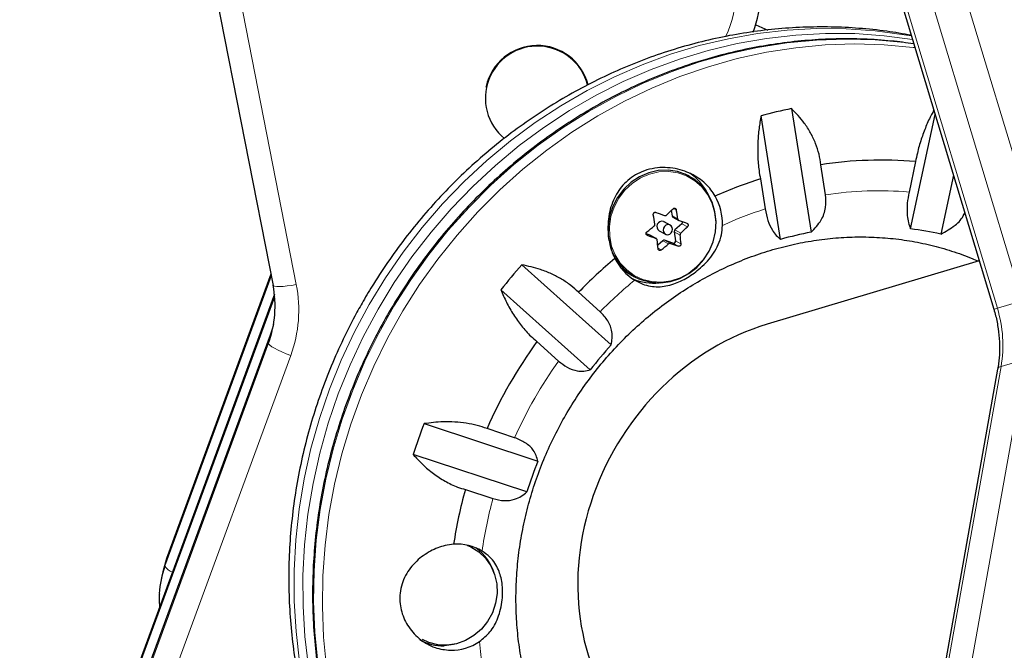
# Model space of a CAD drawing. Extents: x -83 to 770, y -9 to 651.
# Drawn here: x 138 to 146, y 274 to 279 of the extents above; entities that cross this region are included whole.
import ezdxf

# ---------------------------------------------------------------- set-up
doc = ezdxf.new("R2010")
doc.units = 0
doc.header["$LTSCALE"] = 0.125
doc.header["$MEASUREMENT"] = 0
doc.layers.add('CONTOUR', color=7, linetype='CONTINUOUS')

msp = doc.modelspace()

# ---------------------------------------------------------------- linework, layer by layer
at = {"layer": 'CONTOUR', "lineweight": 25}
for p, q in [((139.1783, 282.61192), (140.24134, 277.18552)), ((144.13751, 282.35697), (145.75324, 277.00237)), ((143.93179, 279.17591), (144.02419, 279.13699)), ((141.87077, 278.70614), (141.86919, 278.69867)), ((144.20666, 278.53677), (144.35605, 277.59189)), ((144.12278, 277.53731), (143.9734, 278.48219)), ((145.1162, 277.61701), (145.30411, 278.49082)), ((144.46584, 277.87804), (144.4296, 278.10728)), ((145.15436, 278.13124), (145.10445, 277.89915)), ((143.42521, 278.01959), (143.39383, 278.03674)), ((143.96773, 277.99922), (144.00397, 277.76998)), ((145.44361, 278.0285), (145.34669, 277.57776)), ((143.56199, 277.89428), (143.56669, 277.88524)), ((143.28649, 277.75759), (143.2922, 277.71664)), ((143.29933, 277.70606), (143.34422, 277.68152)), ((143.2267, 277.67351), (143.23171, 277.67128)), ((143.27886, 277.64551), (143.23171, 277.67128)), ((143.36831, 277.65688), (143.31468, 277.60958)), ((143.12461, 277.56884), (143.09362, 277.57971)), ((143.17151, 277.5434), (143.12662, 277.56794)), ((143.19424, 277.60273), (143.24139, 277.57695)), ((143.30919, 277.59498), (143.31889, 277.52545)), ((143.22082, 277.52681), (143.18278, 277.49326)), ((143.29878, 277.50772), (143.23544, 277.52994)), ((142.14423, 277.34279), (142.82768, 276.73058)), ((145.64168, 277.3721), (144.02021, 276.8891)), ((140.22471, 277.27043), (139.42728, 275.09865)), ((142.97413, 277.26896), (143.00551, 277.25181)), ((140.25182, 277.11899), (138.87189, 273.36078)), ((142.66721, 276.53989), (141.98377, 277.15211)), ((142.74283, 276.9844), (142.57702, 277.13293)), ((140.21908, 276.80453), (138.31651, 271.62291)), ((140.21908, 276.80453), (140.21888, 276.80385)), ((142.25929, 276.75538), (142.4251, 276.60685)), ((145.78225, 276.54548), (144.83417, 271.24099)), ((141.39636, 276.12837), (142.26684, 275.84211)), ((142.08874, 276.02064), (141.87755, 276.09008)), ((142.18304, 275.6071), (141.31257, 275.89335)), ((141.71165, 275.62475), (141.92284, 275.5553)), ((141.76864, 275.17943), (141.75335, 275.18779)), ((139.42709, 275.09796), (139.39801, 274.99677)), ((139.39801, 274.99677), (139.38542, 274.93699))]:
    msp.add_line(p, q, dxfattribs=at)
at = {"layer": 'CONTOUR', "lineweight": 18}
for p, q in [((139.35601, 282.61808), (140.41905, 277.19168)), ((144.6006, 282.49561), (146.21633, 277.14101)), ((144.16442, 282.36486), (145.78015, 277.01027)), ((145.9692, 277.06658), (144.35347, 282.42118)), ((143.3244, 277.76326), (143.30436, 277.77421)), ((143.2922, 277.71664), (143.33706, 277.69212)), ((143.31468, 277.60958), (143.35953, 277.58506)), ((143.4102, 277.63397), (143.36831, 277.65688)), ((143.09989, 277.56995), (143.10317, 277.56816)), ((143.16946, 277.54432), (143.12461, 277.56884)), ((143.35404, 277.57046), (143.30919, 277.59498)), ((143.18493, 277.46982), (143.20909, 277.45661)), ((143.26567, 277.50229), (143.22082, 277.52681)), ((143.23544, 277.52994), (143.2803, 277.50543)), ((143.34067, 277.48482), (143.29878, 277.50772)), ((143.31889, 277.52545), (143.36078, 277.50255)), ((139.41449, 275.03818), (140.22798, 277.25371)), ((140.22473, 277.27033), (139.42709, 275.09796)), ((138.85911, 273.30032), (140.25381, 277.09876)), ((140.25184, 277.11888), (138.8717, 273.36009)), ((145.78015, 277.01027), (145.9692, 277.06658)), ((140.21888, 276.80385), (138.31631, 271.62222)), ((140.21888, 276.80385), (140.20629, 276.74407)), ((138.30372, 271.56245), (140.20629, 276.74407)), ((140.3762, 276.65024), (138.47363, 271.46861)), ((145.80805, 276.56485), (144.85997, 271.26036)), ((145.04902, 271.31668), (145.9971, 276.62117)), ((145.80805, 276.56485), (145.9971, 276.62117)), ((139.42709, 275.09796), (139.41449, 275.03818)), ((139.42709, 275.09796), (139.42728, 275.09865))]:
    msp.add_line(p, q, dxfattribs=at)
at = {"layer": 'CONTOUR', "lineweight": 18, "flags": 128}
for points in [[(145.12255, 279.09252), (145.06778, 279.10192), (144.84624, 279.13115), (144.62262, 279.14666), (144.39769, 279.1484), (144.17221, 279.13636), (143.94698, 279.11059), (143.72276, 279.07116), (143.50034, 279.01823), (143.28046, 278.95197), (143.06391, 278.87261), (142.85141, 278.78042), (142.6437, 278.67573), (142.44151, 278.55888), (142.24552, 278.4303), (142.05641, 278.2904), (141.87483, 278.13969), (141.70142, 277.97868), (141.53676, 277.80793), (141.38142, 277.62802), (141.23595, 277.43957), (141.10084, 277.24324), (140.97655, 277.03969)], [(140.58315, 274.3026), (140.56034, 274.53417), (140.55075, 274.76758), (140.55439, 275.00204), (140.57125, 275.23673), (140.60129, 275.47085), (140.64438, 275.70359), (140.70039, 275.93414), (140.76913, 276.16172), (140.85035, 276.38553), (140.94377, 276.60481), (141.04908, 276.8188), (141.1659, 277.02677), (141.29385, 277.22798), (141.43247, 277.42176), (141.58128, 277.60743), (141.73979, 277.78436), (141.90743, 277.95193), (142.08363, 278.10957), (142.26779, 278.25673), (142.45927, 278.3929), (142.6574, 278.51762), (142.86151, 278.63046), (143.0709, 278.73103), (143.28483, 278.81897), (143.50258, 278.89399), (143.72339, 278.95583), (143.9465, 279.00428), (144.17114, 279.03917), (144.39654, 279.06037), (144.62192, 279.06782), (144.8465, 279.06149), (145.06951, 279.04139), (145.14081, 279.03202)], [(145.13063, 279.06574), (144.91385, 279.09419), (144.69023, 279.1097), (144.4653, 279.11144), (144.23982, 279.0994), (144.01459, 279.07363), (143.79037, 279.03421), (143.56794, 278.98127), (143.34807, 278.91501), (143.13152, 278.83565), (142.91902, 278.74347), (142.71131, 278.63877), (142.50912, 278.52193), (142.31313, 278.39334), (142.12402, 278.25345), (141.94244, 278.10274), (141.76903, 277.94173), (141.60437, 277.77097), (141.44903, 277.59106), (141.30356, 277.40261), (141.16844, 277.20628), (141.04416, 277.00273)], [(140.65076, 274.26565), (140.62795, 274.49721), (140.61836, 274.73063), (140.622, 274.96508), (140.63886, 275.19978), (140.66889, 275.43389), (140.71199, 275.66663), (140.768, 275.89719), (140.83674, 276.12476), (140.91795, 276.34858), (141.01138, 276.56786), (141.11668, 276.78185), (141.23351, 276.98981), (141.36146, 277.19102), (141.50008, 277.3848), (141.64889, 277.57048), (141.8074, 277.7474), (141.97504, 277.91497), (142.15124, 278.07261), (142.3354, 278.21977), (142.52688, 278.35594), (142.72501, 278.48067), (142.92912, 278.5935), (143.13851, 278.69407), (143.35244, 278.78201), (143.57019, 278.85703), (143.79099, 278.91888), (144.0141, 278.96732), (144.23875, 279.00221), (144.46415, 279.02341), (144.68953, 279.03086), (144.91411, 279.02453), (145.13712, 279.00444), (145.14959, 279.0029)], [(143.06847, 277.23126), (143.13831, 277.21407), (143.21078, 277.21035), (143.28352, 277.22022), (143.35422, 277.24337), (143.42059, 277.27906), (143.4805, 277.32614), (143.53203, 277.38309), (143.57352, 277.44808), (143.60363, 277.51902), (143.62141, 277.59365), (143.62627, 277.66954), (143.61806, 277.74428), (143.59705, 277.81545), (143.56391, 277.88076), (143.5197, 277.93813), (143.46585, 277.98569), (143.40409, 278.02194), (143.3364, 278.04569), (143.26496, 278.05619), (143.19206, 278.0531), (143.12005, 278.03652), (143.05124, 278.00698), (142.98784, 277.96543), (142.9319, 277.91321), (142.8852, 277.852), (142.84925, 277.78375), (142.82521, 277.71067), (142.81385, 277.63511), (142.81553, 277.55949), (142.8302, 277.48624), (142.85738, 277.41772), (142.89621, 277.35614), (142.94544, 277.30346), (143.00348, 277.26138), (143.06847, 277.23126)], [(140.41905, 277.19168), (140.38328, 277.18557), (140.34913, 277.18086), (140.3179, 277.1777), (140.2908, 277.17624), (140.26888, 277.17651), (140.25297, 277.17852), (140.24368, 277.18218), (140.24134, 277.18552)], [(140.97655, 277.03969), (140.86352, 276.82964), (140.76214, 276.61381), (140.67275, 276.39293), (140.59566, 276.16778), (140.53115, 275.93912), (140.47942, 275.70775), (140.44066, 275.47446), (140.41501, 275.24006), (140.40255, 275.00536), (140.40332, 274.77116), (140.41733, 274.53827), (140.44452, 274.3075)], [(141.04416, 277.00273), (140.93113, 276.79268), (140.82975, 276.57685), (140.74036, 276.35597), (140.66327, 276.13082), (140.59875, 275.90216), (140.54703, 275.67079), (140.50827, 275.4375), (140.48262, 275.2031), (140.47016, 274.9684), (140.47093, 274.7342), (140.48494, 274.50131), (140.51213, 274.27054), (140.5524, 274.04268), (140.60563, 273.81851), (140.67163, 273.59881), (140.75017, 273.38434), (140.84097, 273.17584), (140.94374, 272.97401), (141.0581, 272.77957), (141.18367, 272.59318), (141.32002, 272.41548), (141.46667, 272.24708), (141.55991, 272.15025)], [(140.3762, 276.65024), (140.34195, 276.66328), (140.30925, 276.67698), (140.27937, 276.6908), (140.25345, 276.7042), (140.23249, 276.71669), (140.21729, 276.72776), (140.20845, 276.73701), (140.20629, 276.74407)]]:
    msp.add_lwpolyline(points, dxfattribs=at)
at = {"layer": 'CONTOUR', "lineweight": 25, "flags": 128}
for points in [[(143.06161, 277.22684), (143.13264, 277.20935), (143.20632, 277.20557), (143.2803, 277.21561), (143.35218, 277.23915), (143.41967, 277.27544), (143.48059, 277.32331), (143.53299, 277.38122), (143.57518, 277.44731), (143.6058, 277.51945), (143.62388, 277.59533), (143.62882, 277.67251), (143.62047, 277.7485), (143.59911, 277.82087), (143.56541, 277.88729), (143.52046, 277.94562), (143.4657, 277.99399), (143.4029, 278.03084), (143.33406, 278.05499), (143.26142, 278.06567), (143.18729, 278.06253), (143.11407, 278.04567), (143.0441, 278.01563), (142.97963, 277.97338), (142.92274, 277.92028), (142.87526, 277.85803), (142.83871, 277.78864), (142.81426, 277.71433), (142.8027, 277.63749), (142.80441, 277.5606), (142.80916, 277.52846)], [(143.27385, 277.64774), (143.25969, 277.64956), (143.24559, 277.64555), (143.2337, 277.63631), (143.22584, 277.62326), (143.2232, 277.60837), (143.22618, 277.59392), (143.23432, 277.58211), (143.24639, 277.57472), (143.26056, 277.5729), (143.27465, 277.57691), (143.28654, 277.58615), (143.2944, 277.5992), (143.29705, 277.61409), (143.29407, 277.62854), (143.28592, 277.64035), (143.27385, 277.64774)], [(143.12461, 277.56884), (143.12635, 277.56808), (143.12662, 277.56794)], [(140.24485, 276.88832), (140.23646, 276.85728), (140.21888, 276.80385)], [(141.72286, 275.20028), (141.75419, 275.18689), (141.81418, 275.14965), (141.86559, 275.10079), (141.90656, 275.0421), (141.93561, 274.97568), (141.95169, 274.90394), (141.95422, 274.82947), (141.94311, 274.75496), (141.91876, 274.68311), (141.88205, 274.61651), (141.8343, 274.55758), (141.77725, 274.50843), (141.71296, 274.47085), (141.64374, 274.44619), (141.5721, 274.43535), (141.50063, 274.43872), (141.43191, 274.45617), (141.38492, 274.47747)], [(141.73289, 275.19811), (141.7389, 275.19525), (141.75335, 275.18779)], [(141.64422, 274.44632), (141.62129, 274.4404), (141.54947, 274.43112)]]:
    msp.add_lwpolyline(points, dxfattribs=at)
at = {"layer": 'CONTOUR', "lineweight": 18}
for centre, radius, start, end in [((142.98573, 279.42919), 0.79393, 334.388946, 27.82288), ((144.87639, 275.12783), 2.78069, 85.295409, 98.490316), ((144.9197, 274.92702), 2.9868, 107.853967, 114.562763), ((139.42991, 276.99754), 1.00801, 339.845905, 11.104122), ((145.0338, 274.73879), 3.20801, 129.176335, 135.572929), ((145.41673, 278.19935), 1.24338, 285.702513, 286.99457), ((144.85989, 276.72904), 0.96227, 350.175589, 16.992703), ((145.0939, 274.68593), 3.28823, 144.254804, 156.052161), ((145.81036, 276.53491), 0.03003, 94.420266, 159.383074), ((145.0318, 274.70529), 3.22308, 164.708545, 171.996782), ((139.50487, 275.09382), 0.10613, 211.615994, 251.538316), ((144.83097, 274.70854), 3.02135, 184.668309, 192.277648)]:
    msp.add_arc(centre, radius, start, end, dxfattribs=at)
at = {"layer": 'CONTOUR', "lineweight": 25}
for centre, radius, start, end in [((142.99838, 279.45781), 0.97503, 339.733513, 14.987289), ((142.26199, 278.61716), 0.39734, 14.510606, 231.067803), ((142.26174, 278.61864), 0.40064, 14.40794, 167.385343), ((144.89678, 275.06141), 3.54322, 101.231398, 105.106024), ((144.89027, 275.14526), 2.99763, 84.945588, 98.840137), ((143.2036, 277.70409), 0.40573, 27.953396, 56.455205), ((144.93536, 274.93344), 3.21486, 107.516853, 114.118436), ((143.23308, 277.65064), 0.4451, 359.085294, 29.179958), ((141.82424, 279.25049), 2.08972, 313.020647, 314.951762), ((140.68065, 277.25612), 2.69194, 9.320911, 10.85883), ((140.50521, 277.21852), 2.69194, 9.320911, 10.85883), ((147.57576, 289.89214), 12.92328, 250.062887, 250.375206), ((143.30629, 277.71844), 0.0142, 187.280891, 240.658586), ((141.68286, 279.40695), 2.30063, 308.008464, 309.819652), ((143.21523, 277.63594), 0.03929, 73.023185, 237.700113), ((143.32563, 277.59713), 0.01658, 131.328927, 187.456112), ((146.47708, 286.75423), 9.59855, 250.962699, 251.343523), ((141.93379, 279.11287), 2.08972, 313.020647, 314.951762), ((143.35735, 277.66933), 0.01659, 311.340426, 6.317506), ((144.8245, 275.20781), 2.42679, 77.574311, 83.096468), ((147.50987, 289.71692), 12.92328, 250.062887, 250.375206), ((141.10109, 277.31229), 2.26769, 4.812831, 6.537068), ((144.83351, 275.02545), 2.61047, 100.538758, 105.798665), ((143.19434, 277.59388), 0.3903, 194.137182, 250.118944), ((140.92565, 277.27468), 2.26769, 4.812831, 6.537068), ((141.79241, 279.26933), 2.30063, 308.008464, 309.819652), ((143.23081, 277.51591), 0.01478, 71.705916, 132.491501), ((146.41119, 286.579), 9.59855, 250.962699, 251.343523), ((143.30319, 277.52299), 0.01589, 253.886097, 8.932846), ((145.0623, 274.72359), 3.46143, 129.604809, 135.888894), ((143.21878, 277.57232), 0.40609, 206.599881, 238.612035), ((145.11447, 274.68034), 3.98886, 138.127628, 141.707968), ((143.15583, 277.60114), 0.37862, 226.806192, 241.32282), ((143.15174, 277.61024), 0.40729, 246.796933, 276.093048), ((139.43156, 277.02841), 0.82526, 339.845905, 11.104122), ((145.12471, 274.66908), 3.54447, 143.941817, 156.365147), ((144.99387, 274.74476), 2.93868, 137.487554, 142.348042), ((145.12289, 274.66729), 4.00273, 158.591167, 162.163231), ((145.00009, 274.73518), 2.9489, 157.952572, 162.801827), ((145.06134, 274.68912), 3.4779, 164.393991, 171.446161), ((141.65073, 274.84572), 0.36184, 58.438004, 94.53452), ((141.57831, 274.87518), 0.37106, 16.083005, 55.093855), ((140.1, 274.78648), 0.73025, 159.837474, 176.68202), ((141.53638, 274.79219), 0.3613, 241.437554, 272.076996), ((141.5992, 274.79224), 0.39652, 269.841171, 303.774612)]:
    msp.add_arc(centre, radius, start, end, dxfattribs=at)
msp.add_ellipse((144.26859, 275.1371), major_axis=(0.966, 1.62105), ratio=0.8610942, start_param=0.7522123, end_param=3.893805, dxfattribs=at)
for points, knots in [([(145.12113, 279.09723), (145.05886, 279.1082), (144.92668, 279.13149), (144.72191, 279.15218), (144.50819, 279.16253), (144.29356, 279.1603), (144.07875, 279.14588), (143.8644, 279.11919), (143.65116, 279.08034), (143.43967, 279.02942), (143.2306, 278.96659), (143.02458, 278.89203), (142.82224, 278.80596), (142.62422, 278.70864), (142.43112, 278.60035), (142.24354, 278.48143), (142.06207, 278.35224), (141.88726, 278.21316), (141.71967, 278.06462), (141.55981, 277.90708), (141.40819, 277.74103), (141.26526, 277.56696), (141.13149, 277.38541), (141.02046, 277.21694), (140.93349, 277.07143), (140.85131, 276.92313), (140.76452, 276.7501), (140.67397, 276.54326), (140.59441, 276.33208), (140.52612, 276.11724), (140.46929, 275.89939), (140.42412, 275.67921), (140.39074, 275.45739), (140.36927, 275.23461), (140.35977, 275.01157), (140.36228, 274.78896), (140.37679, 274.56748), (140.40325, 274.34782), (140.44158, 274.13067), (140.49166, 273.9167), (140.55333, 273.70658), (140.62638, 273.50097), (140.71057, 273.30051), (140.80565, 273.10581), (140.9113, 272.91748), (141.02718, 272.7361), (141.15292, 272.56223), (141.28813, 272.39638), (141.43237, 272.23906), (141.58518, 272.09074), (141.74613, 271.95193), (141.91454, 271.82271), (142.09056, 271.70474), (142.22177, 271.62402), (142.29586, 271.58609), (142.30712, 271.58033)], [0, 0, 0, 0, 0.0172123, 0.0365375, 0.0558759, 0.0752291, 0.0945985, 0.113985, 0.1333894, 0.1528118, 0.1722525, 0.1917111, 0.2111872, 0.23068, 0.2501888, 0.2697124, 0.2892498, 0.3087999, 0.3283614, 0.3479332, 0.3675141, 0.3871027, 0.406698, 0.4262988, 0.4396659, 0.4508596, 0.470467, 0.4900773, 0.5096876, 0.5292968, 0.5489038, 0.568507, 0.5881053, 0.6076972, 0.6272814, 0.6468562, 0.6664204, 0.6859724, 0.7055107, 0.7250341, 0.7445413, 0.7640313, 0.7835031, 0.8029561, 0.82239, 0.8418047, 0.8612004, 0.8805779, 0.8999382, 0.9192825, 0.9386128, 0.9579309, 0.9772392, 0.9965402, 1, 1, 1, 1]), ([(145.14076, 279.03216), (145.08391, 279.03989), (144.95734, 279.0571), (144.7588, 279.06917), (144.54636, 279.07112), (144.33338, 279.06046), (144.12059, 279.03768), (143.9086, 279.00273), (143.69809, 278.95573), (143.48969, 278.89683), (143.28403, 278.82621), (143.08176, 278.74407), (142.88349, 278.65068), (142.68983, 278.54631), (142.50138, 278.43128), (142.3187, 278.30595), (142.14238, 278.1707), (141.97293, 278.02594), (141.81089, 277.87212), (141.65676, 277.70971), (141.511, 277.5392), (141.37406, 277.36112), (141.24637, 277.17601), (141.12831, 276.98444), (141.02025, 276.787), (140.92253, 276.58429), (140.83543, 276.37693), (140.75924, 276.16556), (140.69417, 275.95083), (140.64045, 275.7334), (140.59822, 275.51393), (140.56762, 275.2931), (140.54875, 275.07158), (140.54167, 274.85005), (140.54639, 274.6292), (140.5629, 274.40971), (140.59115, 274.19224), (140.63105, 273.97746), (140.68249, 273.76605), (140.7453, 273.55864), (140.81928, 273.35587), (140.90422, 273.15837), (140.99984, 272.96674), (141.10584, 272.78156), (141.22196, 272.60346), (141.34758, 272.43271), (141.48326, 272.27088), (141.58683, 272.15674), (141.64755, 272.09954), (141.65727, 272.09038)], [0, 0, 0, 0, 0.0176961, 0.0393944, 0.0610961, 0.0828017, 0.1045113, 0.126225, 0.1479429, 0.1696649, 0.191391, 0.213121, 0.2348547, 0.2565919, 0.2783323, 0.3000757, 0.3218218, 0.3435703, 0.3653209, 0.3870734, 0.4088276, 0.4305831, 0.4523398, 0.4740973, 0.4958555, 0.5176141, 0.5393729, 0.5611315, 0.5828898, 0.6046475, 0.6264043, 0.6481599, 0.6699141, 0.6916666, 0.7134171, 0.7351652, 0.7569106, 0.778653, 0.8003921, 0.8221275, 0.8438592, 0.8655868, 0.8873101, 0.9090291, 0.9307437, 0.9524539, 0.97416, 0.9958622, 1, 1, 1, 1]), ([(144.4296, 278.10728), (144.42597, 278.13456), (144.41862, 278.18986), (144.39163, 278.27205), (144.35346, 278.35195), (144.29491, 278.44413), (144.24043, 278.50132), (144.20666, 278.53677)], [0, 0, 0, 0, 0.170769, 0.3461792, 0.5234122, 0.7046135, 1, 1, 1, 1]), ([(145.29418, 278.52372), (145.28829, 278.51334), (145.26681, 278.47555), (145.23368, 278.4014), (145.19646, 278.30199), (145.17013, 278.21026), (145.15869, 278.15292), (145.15436, 278.13124)], [0, 0, 0, 0, 0.0948977, 0.34566642, 0.59105566, 0.84540366, 1, 1, 1, 1]), ([(143.9734, 278.48219), (143.96761, 278.44988), (143.9559, 278.38451), (143.94725, 278.2797), (143.94668, 278.17125), (143.95412, 278.07651), (143.964, 278.02042), (143.96773, 277.99922)], [0, 0, 0, 0, 0.2130464, 0.4310807, 0.6444378, 0.8655841, 1, 1, 1, 1]), ([(143.62169, 277.86765), (143.61167, 277.88396), (143.58007, 277.93539), (143.49892, 278.00975), (143.3707, 278.07237), (143.24466, 278.09106), (143.1391, 278.07982), (143.06402, 278.05721), (142.99643, 278.02186), (142.92282, 277.964), (142.85168, 277.86894), (142.81246, 277.75433), (142.80059, 277.65205), (142.80299, 277.57158), (142.8168, 277.49256), (142.83606, 277.43258), (142.85121, 277.40007), (142.85567, 277.39049)], [0, 0, 0, 0, 0.04255701, 0.13417579, 0.23162655, 0.3401356, 0.39583255, 0.45346359, 0.5041068, 0.55646287, 0.65175494, 0.75384744, 0.80929395, 0.86640336, 0.92048879, 0.97656456, 1, 1, 1, 1]), ([(144.35605, 277.59189), (144.38388, 277.62092), (144.43436, 277.67359), (144.47237, 277.77662), (144.46793, 277.84551), (144.46584, 277.87804)], [0, 0, 0, 0, 0.39329433, 0.71353508, 1, 1, 1, 1]), ([(145.10445, 277.89915), (145.09931, 277.87018), (145.08793, 277.80616), (145.08924, 277.72638), (145.09958, 277.66215), (145.1106, 277.63222), (145.1162, 277.61701)], [0, 0, 0, 0, 0.2523824, 0.5577445, 0.7752757, 1, 1, 1, 1]), ([(143.30065, 277.77159), (143.30196, 277.77267), (143.30458, 277.77481), (143.30946, 277.776), (143.31433, 277.77546), (143.31873, 277.77317), (143.32217, 277.76946), (143.32383, 277.76586), (143.3243, 277.76372), (143.3244, 277.76326)], [0, 0, 0, 0, 0.1617768, 0.3236459, 0.4832849, 0.6408025, 0.7980428, 0.9569156, 1, 1, 1, 1]), ([(144.00397, 277.76998), (144.01027, 277.73943), (144.02316, 277.67693), (144.05527, 277.61077), (144.08919, 277.56459), (144.11147, 277.5465), (144.12278, 277.53731)], [0, 0, 0, 0, 0.2765173, 0.5658178, 0.7795368, 1, 1, 1, 1]), ([(143.14895, 277.72565), (143.14878, 277.72742), (143.14845, 277.73097), (143.15016, 277.73612), (143.15332, 277.74037), (143.15766, 277.74327), (143.16267, 277.74453), (143.16658, 277.74421), (143.16863, 277.74353), (143.16906, 277.74339)], [0, 0, 0, 0, 0.1617768, 0.3236459, 0.4832849, 0.6408025, 0.7980428, 0.9569156, 1, 1, 1, 1]), ([(143.23535, 277.71955), (143.23697, 277.71915), (143.24022, 277.71835), (143.24522, 277.71939), (143.24837, 277.72123), (143.2498, 277.72252), (143.24997, 277.72268)], [0, 0, 0, 0, 0.31880728, 0.63766921, 0.95552838, 1, 1, 1, 1]), ([(143.33706, 277.69212), (143.33748, 277.69046), (143.33834, 277.68714), (143.34144, 277.6832), (143.34432, 277.68133), (143.34598, 277.68073), (143.34618, 277.68065)], [0, 0, 0, 0, 0.31880728, 0.63766921, 0.95552838, 1, 1, 1, 1]), ([(145.34669, 277.57776), (145.38417, 277.59786), (145.45218, 277.63435), (145.51415, 277.69792), (145.52856, 277.73724), (145.53017, 277.74165)], [0, 0, 0, 0, 0.5216419, 0.9463899, 1, 1, 1, 1]), ([(143.00727, 277.22566), (143.02754, 277.21482), (143.08627, 277.18341), (143.18701, 277.16792), (143.29924, 277.18903), (143.41033, 277.24235), (143.4991, 277.30667), (143.56484, 277.37115), (143.61162, 277.43098), (143.6483, 277.4978), (143.6728, 277.56897), (143.6764, 277.61941), (143.67812, 277.64353)], [0, 0, 0, 0, 0.0755988, 0.2190705, 0.3653551, 0.4881065, 0.6112443, 0.6879448, 0.7668174, 0.8451473, 0.9259325, 1, 1, 1, 1]), ([(143.15612, 277.63991), (143.15735, 277.64115), (143.15981, 277.64364), (143.16172, 277.64862), (143.16193, 277.65235), (143.16165, 277.65428), (143.16161, 277.65451)], [0, 0, 0, 0, 0.3188073, 0.6376692, 0.9555284, 1, 1, 1, 1]), ([(143.40656, 277.66004), (143.40795, 277.6594), (143.41072, 277.6581), (143.41371, 277.65423), (143.41535, 277.64948), (143.41546, 277.64427), (143.41404, 277.6392), (143.41197, 277.63584), (143.41051, 277.6343), (143.4102, 277.63397)], [0, 0, 0, 0, 0.16177675, 0.32364591, 0.48328487, 0.64080248, 0.79804278, 0.95691556, 1, 1, 1, 1]), ([(143.41838, 272.61556), (143.41424, 272.61734), (143.35936, 272.64086), (143.25873, 272.69665), (143.11771, 272.78337), (142.98404, 272.88173), (142.85765, 272.98972), (142.73936, 273.10722), (142.62967, 273.23356), (142.52914, 273.36814), (142.43822, 273.5103), (142.35734, 273.65937), (142.28688, 273.81461), (142.22715, 273.97529), (142.17843, 274.14065), (142.14092, 274.3099), (142.11479, 274.48226), (142.10017, 274.65691), (142.0971, 274.83303), (142.1056, 275.0098), (142.12562, 275.18639), (142.15706, 275.36197), (142.19977, 275.53573), (142.25355, 275.70685), (142.31815, 275.87452), (142.39325, 276.03797), (142.4785, 276.19642), (142.57349, 276.34913), (142.67777, 276.49538), (142.79084, 276.6345), (142.91217, 276.76584), (143.04119, 276.88878), (143.17727, 277.00276), (143.3198, 277.10725), (143.46809, 277.20178), (143.62146, 277.2859), (143.77919, 277.35924), (143.94056, 277.42145), (144.10481, 277.47226), (144.27121, 277.51141), (144.43898, 277.53873), (144.60736, 277.55408), (144.77557, 277.55737), (144.94284, 277.54858), (145.10837, 277.52766), (145.27151, 277.49495), (145.43102, 277.44956), (145.55211, 277.40783), (145.61804, 277.37756), (145.6339, 277.37028)], [0, 0, 0, 0, 0.0018175, 0.0241051, 0.046402, 0.0686983, 0.0909857, 0.1132572, 0.1355064, 0.1577284, 0.1799195, 0.2020775, 0.2242011, 0.2462907, 0.268347, 0.290372, 0.3123679, 0.3343371, 0.3562825, 0.3782068, 0.4001128, 0.4220031, 0.4438802, 0.4657465, 0.487604, 0.509455, 0.5313013, 0.5531451, 0.5749876, 0.5968308, 0.6186768, 0.6405278, 0.662386, 0.6842541, 0.7061348, 0.7280309, 0.7499456, 0.771882, 0.7938433, 0.8158326, 0.8378527, 0.8599061, 0.8819945, 0.9041188, 0.9262789, 0.9484733, 0.9706992, 0.9929524, 1, 1, 1, 1]), ([(143.10317, 277.56816), (143.1016, 277.56891), (143.09846, 277.57041), (143.09512, 277.57447), (143.09333, 277.57929), (143.09332, 277.58446), (143.09504, 277.58936), (143.09747, 277.59253), (143.09917, 277.59393), (143.09954, 277.59423)], [0, 0, 0, 0, 0.1617768, 0.3236459, 0.4832849, 0.6408025, 0.7980428, 0.9569156, 1, 1, 1, 1]), ([(143.17859, 277.53285), (143.17824, 277.53447), (143.17753, 277.53771), (143.17444, 277.54165), (143.17144, 277.54358), (143.16968, 277.54424), (143.16946, 277.54432)], [0, 0, 0, 0, 0.3188073, 0.6376692, 0.9555284, 1, 1, 1, 1]), ([(143.35953, 277.58506), (143.35837, 277.58378), (143.35606, 277.58121), (143.35416, 277.57623), (143.35383, 277.57256), (143.35401, 277.57069), (143.35404, 277.57046)], [0, 0, 0, 0, 0.3188073, 0.6376692, 0.9555284, 1, 1, 1, 1]), ([(143.20909, 277.45661), (143.20759, 277.45564), (143.2046, 277.45369), (143.19937, 277.4527), (143.19436, 277.45332), (143.19004, 277.45556), (143.18691, 277.45911), (143.18562, 277.4625), (143.18539, 277.46452), (143.18534, 277.46495)], [0, 0, 0, 0, 0.1617768, 0.3236459, 0.4832849, 0.6408025, 0.7980428, 0.9569156, 1, 1, 1, 1]), ([(143.2803, 277.50543), (143.27875, 277.50578), (143.27565, 277.5065), (143.27066, 277.50546), (143.26739, 277.50368), (143.26586, 277.50244), (143.26567, 277.50229)], [0, 0, 0, 0, 0.3188073, 0.6376692, 0.9555284, 1, 1, 1, 1]), ([(143.36078, 277.50255), (143.36077, 277.50088), (143.36073, 277.49754), (143.35867, 277.49258), (143.35537, 277.48841), (143.35111, 277.48546), (143.34641, 277.48403), (143.34287, 277.48415), (143.34106, 277.4847), (143.34067, 277.48482)], [0, 0, 0, 0, 0.1617768, 0.3236459, 0.4832849, 0.6408025, 0.7980428, 0.9569156, 1, 1, 1, 1]), ([(142.57702, 277.13293), (142.55783, 277.15091), (142.51893, 277.18736), (142.44845, 277.23443), (142.37054, 277.27493), (142.26922, 277.31525), (142.19206, 277.33225), (142.14423, 277.34279)], [0, 0, 0, 0, 0.170769, 0.3461792, 0.5234122, 0.7046135, 1, 1, 1, 1]), ([(141.98377, 277.15211), (141.99733, 277.12004), (142.02478, 277.05516), (142.07789, 276.96149), (142.14039, 276.87312), (142.20213, 276.80403), (142.24361, 276.76873), (142.25929, 276.75538)], [0, 0, 0, 0, 0.2130464, 0.4310807, 0.6444378, 0.8655841, 1, 1, 1, 1]), ([(142.82768, 276.73058), (142.83222, 276.76369), (142.84045, 276.82378), (142.8087, 276.91449), (142.76396, 276.96198), (142.74283, 276.9844)], [0, 0, 0, 0, 0.3932943, 0.7135351, 1, 1, 1, 1]), ([(145.75324, 277.00237), (145.75786, 276.98622), (145.77177, 276.93751), (145.7878, 276.8545), (145.79745, 276.75421), (145.79675, 276.65637), (145.78943, 276.58715), (145.78325, 276.55128), (145.78225, 276.54548)], [0, 0, 0, 0, 0.1072093, 0.3232282, 0.5392425, 0.7551923, 0.9604635, 1, 1, 1, 1]), ([(142.4251, 276.60685), (142.4464, 276.59001), (142.49348, 276.55279), (142.56081, 276.5307), (142.62022, 276.52749), (142.65138, 276.53571), (142.66721, 276.53989)], [0, 0, 0, 0, 0.2523824, 0.5577445, 0.7752757, 1, 1, 1, 1]), ([(141.87755, 276.09008), (141.8528, 276.09876), (141.80263, 276.11634), (141.71919, 276.13294), (141.63149, 276.14202), (141.52231, 276.14389), (141.44455, 276.13431), (141.39636, 276.12837)], [0, 0, 0, 0, 0.17076897, 0.34617918, 0.5234122, 0.70461345, 1, 1, 1, 1]), ([(142.26684, 275.84211), (142.25797, 275.87011), (142.2419, 275.92091), (142.17694, 275.98428), (142.11703, 276.00898), (142.08874, 276.02064)], [0, 0, 0, 0, 0.3932943, 0.7135351, 1, 1, 1, 1]), ([(141.31257, 275.89335), (141.33624, 275.86732), (141.38414, 275.81464), (141.4666, 275.7453), (141.5566, 275.68603), (141.63967, 275.64608), (141.6919, 275.6306), (141.71165, 275.62475)], [0, 0, 0, 0, 0.2130464, 0.4310807, 0.6444378, 0.8655841, 1, 1, 1, 1]), ([(141.92284, 275.5553), (141.9518, 275.54824), (142.01106, 275.53379), (142.08411, 275.54602), (142.14154, 275.57171), (142.16907, 275.59518), (142.18304, 275.6071)], [0, 0, 0, 0, 0.2765173, 0.5658178, 0.7795368, 1, 1, 1, 1]), ([(141.62212, 275.20642), (141.60064, 275.20357), (141.54107, 275.19566), (141.44025, 275.15641), (141.33221, 275.07991), (141.26188, 274.98929), (141.22551, 274.90312), (141.20639, 274.81479), (141.21362, 274.70365), (141.26564, 274.58193), (141.33966, 274.49719), (141.41517, 274.44466), (141.49534, 274.40606), (141.55825, 274.39973), (141.5981, 274.39572)], [0, 0, 0, 0, 0.0540713, 0.1499138, 0.2518134, 0.3629286, 0.4183543, 0.4756636, 0.5790803, 0.679213, 0.7863153, 0.8423323, 0.9001255, 1, 1, 1, 1]), ([(141.81964, 274.46264), (141.848, 274.48565), (141.90848, 274.53471), (141.95603, 274.62493), (141.98274, 274.70974), (141.99833, 274.80043), (141.99751, 274.90752), (141.96739, 275.0185), (141.915, 275.10048), (141.86061, 275.13938), (141.84012, 275.15403)], [0, 0, 0, 0, 0.1313001, 0.2799589, 0.3626178, 0.4479835, 0.6032766, 0.7414252, 0.9026226, 1, 1, 1, 1]), ([(139.37228, 274.82794), (139.37118, 274.81687), (139.36783, 274.78305), (139.37109, 274.74912), (139.37328, 274.72629)], [0, 0, 0, 0, 0.3272667, 1, 1, 1, 1])]:
    msp.add_open_spline(points, degree=3, knots=knots, dxfattribs=at)

doc.saveas('drawing.dxf')
